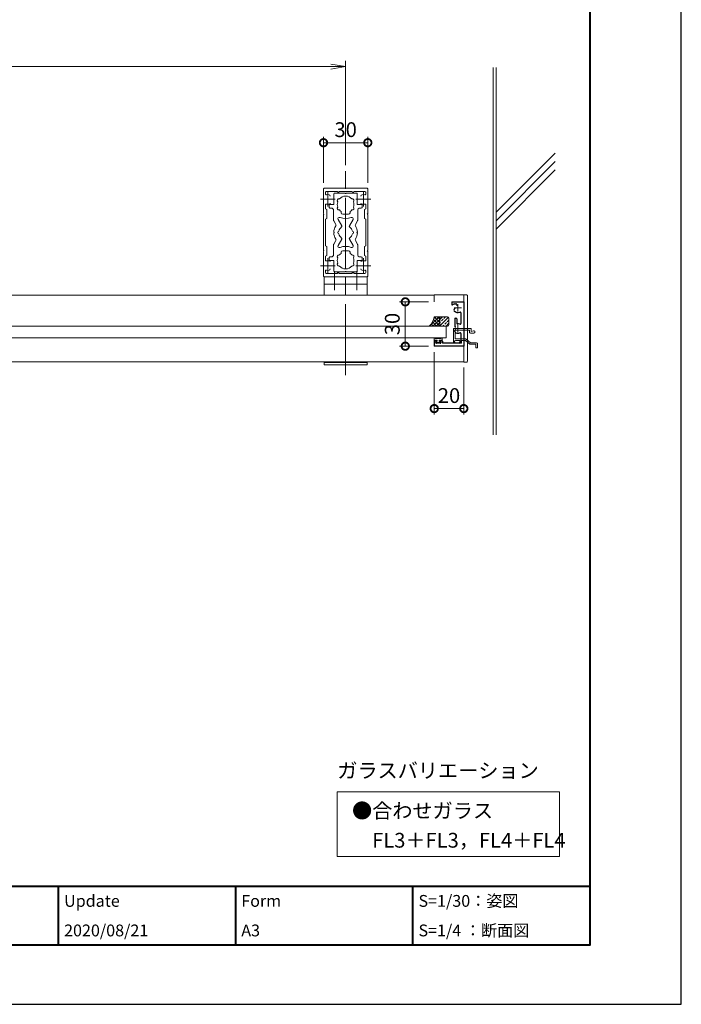
# Model space of a CAD drawing. Units: millimetres. Extents: x 0 to 420, y 0 to 297.
# Drawn here: x 308 to 420, y 0 to 167 of the extents above; entities that cross this region are included whole.
import ezdxf

# ---------------------------------------------------------------- set-up
doc = ezdxf.new("R2010")
doc.units = ezdxf.units.MM
doc.linetypes.add('AM_ISO08W050', pattern=[18, 12, -1.5, 3, -1.5])
doc.linetypes.add('AM_ISO08W050x2', pattern=[9, 6, -0.75, 1.5, -0.75])
for name, color, linetype, lineweight in [('AM_0', 7, 'Continuous', 18), ('AM_1', 14, 'Continuous', 40), ('AM_2', 40, 'Continuous', 9), ('AM_5', 3, 'Continuous', 9), ('AM_7', 4, 'AM_ISO08W050', 9), ('AM_8', 1, 'Continuous', 9), ('躯体', 42, 'Continuous', 9)]:
    doc.layers.add(name, color=color, linetype=linetype, lineweight=lineweight)
doc.layers.add('AM_VIEWS', color=1, linetype='Continuous', lineweight=25, plot=False)
doc.styles.add('ゴシック', font='msgothic.ttc')
doc.dimstyles.new('VF$0', dxfattribs={"dimtxt": 10, "dimasz": 10, "dimexe": 4, "dimexo": 4, "dimgap": 2.5, "dimtad": 1, "dimdsep": 46, "dimtxsty": 'ゴシック', "dimblk": 'DOTSMALL', "dimcen": 0, "dimclrd": 256, "dimclre": 256, "dimclrt": 2, "dimadec": 0, "dimazin": 2, "dimtp": 0.1, "dimtm": 0.1, "dimtfac": 0.71, "dimtmove": 0, "dimatfit": 3, "dimldrblk": 'OPEN30', "dimfxl": 1, "dimlwd": -1, "dimlwe": -1, "dimarcsym": 0})

# ---------------------------------------------------------------- blocks, each defined once
blk = doc.blocks.new('_DotSmall')
at = {"color": 0, "linetype": 'ByBlock', "const_width": 0.5}
blk.add_lwpolyline([(-0.0625, 0, 1), (0.0625, 0, 1)], format="xyb", close=True, dxfattribs=at)
blk = doc.blocks.new('*D21')
at = {"layer": 'AM_5', "linetype": 'Continuous'}
for p, q in [((378.17, 110.38), (378.17, 99.82)), ((383.17, 107.75), (383.17, 99.82)), ((383.17, 100.82), (378.17, 100.82))]:
    blk.add_line(p, q, dxfattribs=at)
at = {"layer": 'Defpoints', "color": 0}
for p in [(378.17, 111.38), (383.17, 108.75), (378.17, 100.82)]:
    blk.add_point(p, dxfattribs=at)
at = {"layer": 'AM_5', "xscale": 2.5, "yscale": 2.5, "zscale": 2.5, "rotation": 180}
blk.add_blockref('_DotSmall', (378.17, 100.82), dxfattribs=at)
at = {"layer": 'AM_5', "xscale": 2.5, "yscale": 2.5, "zscale": 2.5}
blk.add_blockref('_DotSmall', (383.17, 100.82), dxfattribs=at)
at = {"layer": 'AM_5', "color": 2, "insert": (380.67, 102.7), "char_height": 2.5, "attachment_point": 5, "style": 'ゴシック'}
blk.add_mtext('20', dxfattribs=at)
blk = doc.blocks.new('_Open30')
at = {"color": 0, "linetype": 'ByBlock', "lineweight": -2}
for p, q in [((-1, 0.267949), (0, 0)), ((0, 0), (-1, -0.267949)), ((0, 0), (-1, 0))]:
    blk.add_line(p, q, dxfattribs=at)
blk = doc.blocks.new('_Open')
at = {"color": 0, "linetype": 'ByBlock', "lineweight": -2}
for p, q in [((-1, 0.166667), (0, 0)), ((-1, -0.166667), (0, 0)), ((0, 0), (-1, 0))]:
    blk.add_line(p, q, dxfattribs=at)
blk = doc.blocks.new('*D22')
at = {"layer": 'AM_5', "linetype": 'Continuous'}
for p, q in [((240.92, 142), (240.92, 159.7)), ((360.67, 158.7), (243.42, 158.7)), ((363.17, 142), (363.17, 159.7))]:
    blk.add_line(p, q, dxfattribs=at)
at = {"layer": 'Defpoints', "color": 0}
for p in [(240.92, 158.7), (240.92, 141), (363.17, 141)]:
    blk.add_point(p, dxfattribs=at)
at = {"layer": 'AM_5', "xscale": 2.5, "yscale": 2.5, "zscale": 2.5, "rotation": 180}
blk.add_blockref('_Open', (240.92, 158.7), dxfattribs=at)
at = {"layer": 'AM_5', "xscale": 2.5, "yscale": 2.5, "zscale": 2.5}
blk.add_blockref('_Open', (363.17, 158.7), dxfattribs=at)
at = {"layer": 'AM_5', "color": 2, "insert": (302.04, 161.2), "char_height": 3.75, "attachment_point": 5, "style": 'ゴシック'}
blk.add_mtext('W', dxfattribs=at)
blk = doc.blocks.new('*D23')
at = {"layer": 'AM_5', "linetype": 'Continuous'}
for p, q in [((377.17, 118.88), (372.27, 118.88)), ((373.27, 111.38), (373.27, 118.88)), ((377.17, 111.38), (372.27, 111.38))]:
    blk.add_line(p, q, dxfattribs=at)
at = {"layer": 'Defpoints', "color": 0}
for p in [(373.27, 118.88), (378.17, 118.88), (378.17, 111.38)]:
    blk.add_point(p, dxfattribs=at)
at = {"layer": 'AM_5', "xscale": 2.5, "yscale": 2.5, "zscale": 2.5}
for p, rotation in [((373.27, 118.88), 90), ((373.27, 111.38), 270)]:
    blk.add_blockref('_DotSmall', p, dxfattribs=dict(at, rotation=rotation))
at = {"layer": 'AM_5', "color": 2, "insert": (371.39, 115.13), "char_height": 2.5, "attachment_point": 5, "rotation": 90, "style": 'ゴシック'}
blk.add_mtext('30', dxfattribs=at)
blk = doc.blocks.new('*D24')
at = {"layer": 'AM_5', "linetype": 'Continuous'}
for p, q in [((359.42, 139), (359.42, 146.82)), ((366.92, 139), (366.92, 146.82)), ((359.42, 145.82), (366.92, 145.82))]:
    blk.add_line(p, q, dxfattribs=at)
at = {"layer": 'Defpoints', "color": 0}
for p in [(366.92, 145.82), (359.42, 138), (366.92, 138)]:
    blk.add_point(p, dxfattribs=at)
at = {"layer": 'AM_5', "xscale": 2.5, "yscale": 2.5, "zscale": 2.5, "rotation": 180}
blk.add_blockref('_DotSmall', (359.42, 145.82), dxfattribs=at)
at = {"layer": 'AM_5', "xscale": 2.5, "yscale": 2.5, "zscale": 2.5}
blk.add_blockref('_DotSmall', (366.92, 145.82), dxfattribs=at)
at = {"layer": 'AM_5', "color": 2, "insert": (363.17, 147.7), "char_height": 2.5, "attachment_point": 5, "style": 'ゴシック'}
blk.add_mtext('30', dxfattribs=at)

msp = doc.modelspace()

# ---------------------------------------------------------------- linework, layer by layer
for p, q in [((381.166, 118.875), (381.166, 118.425)), ((381.166, 118.875), (383.166, 118.875)), ((381.5758, 118.575), (381.241, 118.3817)), ((381.5758, 118.575), (381.8499, 118.575)), ((383.166, 118.875), (383.166, 111.375)), ((381.606, 117.78), (381.5286, 117.646)), ((382.666, 117.0294), (382.666, 115.2206)), ((381.666, 116.125), (381.666, 114.7179)), ((381.666, 116.125), (381.841, 116.125)), ((381.966, 116), (381.966, 115.297)), ((381.666, 113.8851), (381.666, 114.0321)), ((382.666, 113.5294), (382.666, 112.125)), ((378.166, 112.375), (378.591, 112.375)), ((378.166, 112.375), (378.166, 111.375)), ((378.416, 112.175), (378.6145, 112.2809)), ((378.416, 112), (378.416, 112.175)), ((379.191, 111.875), (378.541, 111.875)), ((379.316, 112.175), (379.1175, 112.2809)), ((379.141, 112.375), (379.441, 112.375)), ((379.316, 112), (379.316, 112.175)), ((379.566, 112.25), (379.566, 111.875)), ((382.416, 111.875), (379.566, 111.875)), ((383.166, 111.375), (378.166, 111.375))]:
    msp.add_line(p, q)
for centre, radius, start, end in [((381.216, 118.425), 0.05, 180, 300), ((381.8499, 118.45), 0.125, 336.408318, 90), ((382.0332, 118.37), 0.075, 156.408318, 285.017846), ((381.7451, 117.521), 0.25, 149.9998, 220.067106), ((382.166, 117.875), 0.8, 220.067106, 293.916534), ((381.6709, 117.7425), 0.075, 14.98235, 150), ((382.541, 117.0294), 0.125, 0, 113.916534), ((381.841, 116), 0.125, 0.000011, 90.000023), ((382.091, 115.297), 0.125, 180, 274.650653), ((382.166, 114.375), 0.8, 66.083466, 94.650653), ((382.541, 115.2206), 0.125, 246.083466, 0), ((381.76, 114.7179), 0.094, 180, 319.81597), ((381.76, 114.0321), 0.094, 40.18403, 180), ((381.916, 113.8851), 0.25, 180, 242.96442), ((382.166, 114.375), 0.8, 242.96442, 293.916534), ((382.541, 113.5294), 0.125, 0, 113.916534), ((378.541, 112), 0.125, 180.000005, 270.000001), ((378.591, 112.325), 0.05, 298.071815, 90), ((379.141, 112.325), 0.05, 90, 241.928196), ((379.191, 112), 0.125, 269.999997, 0), ((379.441, 112.25), 0.125, 0, 89.999672), ((382.416, 112.125), 0.25, 270, 0)]:
    msp.add_arc(centre, radius, start, end)
at = {"layer": 'AM_0'}
for p, q in [((359.4158, 137.9997), (359.4158, 133.8247)), ((359.5408, 138.1247), (363.1658, 138.1247)), ((359.7658, 137.4247), (359.7658, 137.1328)), ((359.8908, 137.5497), (361.7908, 137.5497)), ((361.191, 135.3747), (361.191, 137.1747)), ((361.316, 137.2997), (363.0912, 137.2997)), ((361.7908, 137.5497), (361.7908, 137.4747)), ((364.2908, 137.5497), (362.0408, 137.5497)), ((362.0408, 137.5497), (362.0408, 137.4747)), ((363.1658, 138.1247), (366.7908, 138.1247)), ((363.2412, 137.2997), (365.016, 137.2997)), ((364.2908, 137.5497), (364.2908, 137.4747)), ((366.4408, 137.5497), (364.5408, 137.5497)), ((364.5408, 137.5497), (364.5408, 137.4747)), ((365.141, 135.3747), (365.141, 137.1747)), ((366.5658, 137.1327), (366.5658, 137.4247)), ((366.9158, 133.8247), (366.9158, 137.9997)), ((359.7658, 134.6294), (359.7658, 135.4371)), ((359.7658, 135.4371), (360.4408, 135.4371)), ((360.3915, 135.3747), (360.3915, 134.8747)), ((361.191, 135.3747), (360.3915, 135.3747)), ((365.141, 135.3747), (365.9415, 135.3747)), ((366.5658, 135.4371), (365.8903, 135.4371)), ((365.9415, 135.3747), (365.9415, 134.8747)), ((366.5658, 134.6294), (366.5658, 135.4371)), ((359.4158, 133.8247), (359.4908, 133.7497)), ((359.4158, 133.6747), (359.4908, 133.7497)), ((359.4158, 133.6747), (359.4158, 127.5747)), ((359.9908, 134.4995), (359.7658, 134.6294)), ((359.9908, 134.4995), (359.9908, 132.9999)), ((360.5165, 134.7497), (360.7535, 134.7497)), ((361.1285, 132.7214), (361.1285, 134.3747)), ((362.416, 133.9623), (362.416, 134.1778)), ((362.666, 133.7123), (363.666, 133.7123)), ((363.916, 133.9623), (363.916, 134.1778)), ((365.2045, 132.7227), (365.2045, 134.3747)), ((365.8165, 134.7497), (365.5795, 134.7497)), ((366.3408, 134.4995), (366.5658, 134.6294)), ((366.3408, 134.4995), (366.3408, 132.9999)), ((366.8408, 133.7497), (366.9158, 133.8247)), ((366.8408, 133.7497), (366.9158, 133.6747)), ((366.9158, 127.5747), (366.9158, 133.6747)), ((359.9908, 132.9999), (359.7658, 132.87)), ((359.7658, 132.87), (359.7658, 128.3794)), ((361.5089, 131.9956), (361.162, 132.5964)), ((362.5256, 131.7345), (361.9012, 132.8161)), ((363.8069, 131.7346), (364.4313, 132.8159)), ((364.8232, 131.9953), (365.171, 132.5977)), ((366.3408, 132.9999), (366.5658, 132.87)), ((366.5658, 128.3794), (366.5658, 132.87)), ((359.9908, 128.2495), (359.7658, 128.3794)), ((361.1285, 128.5282), (361.1285, 126.8748)), ((361.5088, 129.254), (361.162, 128.6532)), ((362.5256, 129.5152), (361.9011, 128.4334)), ((363.8069, 129.5151), (364.4313, 128.4337)), ((364.8232, 129.2541), (365.171, 128.6517)), ((365.2045, 128.5267), (365.2045, 126.8748)), ((366.3408, 128.2495), (366.5658, 128.3794)), ((359.4158, 127.5747), (359.4908, 127.4997)), ((359.4158, 127.4247), (359.4908, 127.4997)), ((359.4158, 123.2497), (359.4158, 127.4247)), ((359.9908, 126.7499), (359.7658, 126.62)), ((359.9908, 126.7499), (359.9908, 128.2495)), ((362.416, 127.2873), (362.416, 127.0717)), ((362.666, 127.5373), (363.666, 127.5373)), ((363.916, 127.2873), (363.916, 127.0717)), ((366.3408, 126.7499), (366.3408, 128.2495)), ((366.3408, 126.7499), (366.5658, 126.62)), ((366.8408, 127.4997), (366.9158, 127.5747)), ((366.8408, 127.4997), (366.9158, 127.4247)), ((366.9158, 127.4247), (366.9158, 123.2497)), ((359.7658, 126.62), (359.7658, 125.8122)), ((359.7658, 125.8122), (360.4408, 125.8122)), ((360.3915, 125.8748), (360.3915, 126.3748)), ((361.191, 125.8748), (360.3915, 125.8748)), ((360.5165, 126.4998), (360.7535, 126.4998)), ((361.191, 125.8748), (361.191, 124.0748)), ((365.141, 125.8748), (365.9415, 125.8748)), ((365.141, 125.8748), (365.141, 124.0748)), ((365.8165, 126.4998), (365.5795, 126.4998)), ((366.5658, 125.8122), (365.8903, 125.8122)), ((365.9415, 125.8748), (365.9415, 126.3748)), ((366.5658, 126.62), (366.5658, 125.8122)), ((359.7658, 123.8247), (359.7658, 124.1165)), ((359.8908, 123.6997), (361.7908, 123.6997)), ((361.316, 123.9498), (363.0912, 123.9498)), ((361.7908, 123.6997), (361.7908, 123.7747)), ((362.0408, 123.6997), (362.0408, 123.7747)), ((364.2908, 123.6997), (362.0408, 123.6997)), ((363.2412, 123.9498), (365.016, 123.9498)), ((364.2908, 123.6997), (364.2908, 123.7747)), ((364.5408, 123.6997), (364.5408, 123.7747)), ((366.4408, 123.6997), (364.5408, 123.6997)), ((366.5658, 124.1167), (366.5658, 123.8247)), ((359.5408, 123.1247), (363.1658, 123.1247)), ((359.5408, 123.1247), (359.5408, 120)), ((359.5408, 123.1247), (366.7908, 123.1247)), ((359.5408, 121.8747), (366.7908, 121.8747)), ((363.1658, 123.1247), (366.7908, 123.1247)), ((366.7908, 123.1247), (366.7908, 120)), ((302.541, 120), (378.166, 120)), ((378.1659, 120.0498), (383.666, 120.0498)), ((378.166, 118.875), (378.166, 120.0498)), ((383.166, 120), (383.166, 108.75)), ((378.1659, 119.5498), (378.166, 119.5498)), ((383.791, 108.8251), (383.791, 119.9248)), ((380.166, 114.7749), (380.166, 112.775)), ((381.416, 114.375), (381.416, 111.875)), ((384.416, 114.375), (381.416, 114.375)), ((381.716, 114.075), (381.716, 112.6)), ((384.166, 114.075), (381.716, 114.075)), ((384.166, 114.075), (384.166, 113.7125)), ((384.291, 113.5875), (384.866, 113.5875)), ((384.416, 114.375), (384.416, 113.85)), ((384.416, 113.85), (384.8035, 113.9775)), ((380.166, 112.775), (302.541, 112.775)), ((378.166, 112.675), (378.166, 112.375)), ((378.166, 112.375), (378.641, 112.375)), ((378.266, 112.775), (378.266, 112.775)), ((379.291, 112.675), (378.366, 112.675)), ((378.641, 112.25), (378.5035, 112.1)), ((378.5035, 112.1), (378.5035, 112.025)), ((379.1535, 112.025), (378.5035, 112.025)), ((378.641, 112.375), (378.641, 112.25)), ((379.491, 112.375), (379.016, 112.375)), ((379.016, 112.375), (379.016, 112.25)), ((379.016, 112.25), (379.1535, 112.1)), ((379.1535, 112.1), (379.1535, 112.025)), ((379.391, 112.775), (379.391, 112.775)), ((379.491, 112.675), (379.491, 112.375)), ((381.416, 111.875), (381.791, 111.8749)), ((381.616, 112.2249), (381.616, 112.0749)), ((381.616, 112.0749), (381.8145, 111.969)), ((381.716, 112.6), (383.4868, 112.6)), ((382.391, 112.3499), (381.741, 112.3499)), ((382.516, 112.0748), (382.3175, 111.969)), ((382.641, 111.8748), (382.341, 111.8749)), ((382.516, 112.2248), (382.516, 112.0748)), ((382.766, 112.35), (383.4413, 112.35)), ((382.766, 112.35), (382.766, 111.9998)), ((383.166, 112.375), (383.166, 108.7001)), ((384.216, 111.7), (383.4413, 112.35)), ((384.307, 111.95), (383.5672, 112.5707)), ((385.216, 111.7), (384.216, 111.7)), ((385.341, 111.95), (384.307, 111.95)), ((385.216, 111.7), (385.216, 111.125)), ((385.466, 111.825), (385.466, 111.125)), ((385.216, 111.125), (385.466, 111.125)), ((302.541, 108.75), (383.166, 108.75)), ((359.5408, 108.75), (359.5408, 108.2497)), ((359.5408, 108.6247), (366.7908, 108.6247)), ((366.7908, 108.75), (366.7908, 108.2497)), ((383.166, 108.7001), (383.666, 108.7001)), ((359.5408, 108.2497), (366.7908, 108.2497))]:
    msp.add_line(p, q, dxfattribs=at)
at = {"layer": 'AM_0', "color": 4}
for p, q in [((382.166, 118.5), (382.166, 117.25)), ((381.541, 117.875), (382.791, 117.875)), ((382.1658, 115.0001), (382.1658, 113.7501)), ((381.5408, 114.3751), (382.7908, 114.3751))]:
    msp.add_line(p, q, dxfattribs=at)
at = {"layer": 'AM_0'}
msp.add_lwpolyline([(380.166, 114.7749), (302.541, 114.775)], dxfattribs=at)
msp.add_lwpolyline([(399.3974, 35.9349), (361.7527, 35.9349), (361.7527, 25), (399.3974, 25)], close=True, dxfattribs=at)
for centre, radius, start, end in [((359.5408, 137.9997), 0.125, 89.999982, 179.999964), ((359.8908, 137.4247), 0.125, 90, 180), ((359.8908, 137.1328), 0.125, 180, 287.295344), ((360.1658, 136.2496), 0.8, 74.172967, 107.295344), ((360.3158, 136.7788), 0.25, 0, 74.172967), ((361.316, 137.1747), 0.125, 90, 180), ((361.9158, 137.4747), 0.125, 180, 0), ((363.166, 135.3748), 1.4125, 41.606672, 138.393237), ((363.1662, 137.2997), 0.075, 180, 0), ((364.4158, 137.4747), 0.125, 180, 0), ((365.016, 137.1747), 0.125, 0, 90), ((366.0153, 136.7788), 0.25, 105.827033, 180), ((366.1653, 136.2496), 0.8, 72.672174, 105.827033), ((366.4408, 137.1327), 0.125, 252.672174, 0), ((366.4408, 137.4247), 0.125, 0, 90), ((366.7908, 137.9997), 0.125, 0, 89.999982), ((360.4408, 135.5621), 0.125, 270, 0), ((362.051, 136.0185), 0.3, 78.686412, 221.313588), ((363.166, 135.3748), 1.4125, 161.606763, 198.393237), ((364.281, 136.0185), 0.3, 318.684332, 101.315227), ((363.166, 135.3748), 1.4125, 341.607113, 18.392887), ((365.8903, 135.5621), 0.125, 180, 270), ((360.5165, 134.8747), 0.125, 180, 270), ((360.7535, 134.3747), 0.375, 0, 90), ((362.051, 134.731), 0.3, 138.686412, 281.313588), ((363.166, 135.3748), 1.4125, 221.606763, 237.928704), ((362.666, 133.9623), 0.25, 180, 270), ((363.666, 133.9623), 0.25, 270, 0), ((363.166, 135.3748), 1.4125, 302.070731, 318.393237), ((364.281, 134.731), 0.3, 258.686412, 41.315668), ((365.5795, 134.3747), 0.375, 90, 180), ((365.8165, 134.8747), 0.125, 270, 0), ((361.3785, 132.7214), 0.25, 180, 209.998473), ((363.166, 130.6248), 2, 146.379229, 177.850412), ((361.2924, 131.8706), 0.25, 326.379229, 29.998473), ((362.1177, 132.9411), 0.25, 66.686575, 209.998473), ((363.1665, 135.3748), 2.4, 246.686575, 293.302254), ((362.4174, 131.672), 0.125, 305.578168, 29.998473), ((363.9152, 131.6721), 0.125, 150, 234.428676), ((364.2148, 132.9409), 0.25, 330, 113.302254), ((365.0398, 131.8703), 0.25, 150, 213.613915), ((363.166, 130.6248), 2, 2.149588, 33.613915), ((364.9545, 132.7227), 0.25, 330, 0), ((361.166, 130.6248), 0.075, 271.073488, 88.924771), ((363.166, 130.6248), 2, 182.147847, 213.61903), ((362.0787, 130.6249), 0.25, 101.215484, 258.778896), ((363.1665, 130.6248), 1.1625, 125.578168, 167.819467), ((363.1665, 130.6248), 1.1625, 192.174912, 234.421496), ((363.1662, 130.6248), 1.1625, 12.180533, 54.428676), ((363.1662, 130.6248), 1.1625, 305.57166, 347.825088), ((364.2539, 130.6249), 0.25, 281.221104, 78.784516), ((363.166, 130.6248), 2, 326.384773, 357.852153), ((365.166, 130.6248), 0.075, 91.075229, 268.926512), ((361.3785, 128.5282), 0.25, 150.001527, 180), ((361.2923, 129.379), 0.25, 330.001527, 33.61903), ((362.1176, 128.3084), 0.25, 150.001527, 293.314305), ((362.4174, 129.5777), 0.125, 330.001527, 54.421496), ((363.9152, 129.5776), 0.125, 125.57166, 210), ((364.2148, 128.3087), 0.25, 246.696866, 30), ((365.0397, 129.3791), 0.25, 146.384773, 209.996947), ((364.9545, 128.5267), 0.25, 0, 29.996947), ((360.7535, 126.8748), 0.375, 270, 0), ((362.051, 126.5185), 0.3, 78.686412, 221.313588), ((363.166, 125.8748), 1.4125, 122.071296, 138.393237), ((363.1665, 125.8748), 2.4, 66.696866, 113.314305), ((362.666, 127.2873), 0.25, 90, 180), ((363.666, 127.2873), 0.25, 0, 90), ((363.166, 125.8748), 1.4125, 41.606763, 57.929269), ((364.281, 126.5185), 0.3, 318.684332, 101.313588), ((365.5795, 126.8748), 0.375, 180, 270), ((360.5165, 126.3748), 0.125, 90, 180), ((360.4408, 125.6872), 0.125, 0, 90), ((362.051, 125.2311), 0.3, 138.694895, 281.295735), ((363.166, 125.8748), 1.4125, 161.606763, 198.389467), ((364.281, 125.2311), 0.3, 258.702625, 41.307185), ((363.166, 125.8748), 1.4125, 341.610883, 18.392887), ((365.8903, 125.6872), 0.125, 90, 180), ((365.8165, 126.3748), 0.125, 0, 90), ((359.8908, 124.1165), 0.125, 72.704656, 180), ((359.8908, 123.8247), 0.125, 180, 270), ((360.1658, 124.9997), 0.8, 252.704656, 285.827033), ((360.3158, 124.4706), 0.25, 285.827033, 0), ((361.316, 124.0748), 0.125, 180, 270), ((361.9158, 123.7747), 0.125, 0, 180), ((363.166, 125.8748), 1.4125, 221.601163, 318.398928), ((363.1662, 123.9498), 0.075, 0, 180), ((364.4158, 123.7747), 0.125, 0, 180), ((365.016, 124.0748), 0.125, 270, 0), ((366.0153, 124.4706), 0.25, 180, 254.172967), ((366.1653, 124.9997), 0.8, 254.172967, 287.327826), ((366.4408, 124.1167), 0.125, 0, 107.327826), ((366.4408, 123.8247), 0.125, 270, 0), ((359.5408, 123.2497), 0.125, 180.000036, 270.000018), ((366.7908, 123.2497), 0.125, 270.000018, 0), ((383.666, 119.9248), 0.125, 359.999861, 89.999873), ((384.291, 113.7125), 0.125, 180.000044, 269.999976), ((384.866, 113.7875), 0.2, 269.999976, 108.210683), ((378.266, 112.675), 0.1, 359.999997, 180.000003), ((379.391, 112.675), 0.1, 359.999997, 180.000003), ((381.741, 112.2249), 0.125, 89.993446, 179.993441), ((381.791, 111.9249), 0.05, 269.993437, 61.921631), ((382.341, 111.9249), 0.05, 118.06525, 269.993458), ((382.391, 112.2249), 0.125, 359.993446, 89.993449), ((382.641, 111.9998), 0.125, 269.993446, 359.993446), ((383.4868, 112.475), 0.125, 49.999976, 90.000055), ((385.341, 111.825), 0.125, 0.000083, 89.999976), ((383.666, 108.8251), 0.125, 270, 359.999861)]:
    msp.add_arc(centre, radius, start, end, dxfattribs=at)
at = {"layer": 'AM_1'}
for p, q in [((15.5, 20), (404.5, 20)), ((314.5, 20), (314.5, 10)), ((344.5, 20), (344.5, 10)), ((374.5, 20), (374.5, 10))]:
    msp.add_line(p, q, dxfattribs=at)
msp.add_lwpolyline([(15.5, 10), (15.5, 287), (404.5, 287), (404.5, 10)], close=True, dxfattribs=at)
at = {"layer": 'AM_2'}
for points in [[(379.091, 116.125, -0.41421368), (379.341, 116.375), (378.166, 116.375, -0.18644199), (377.3108, 114.7749), (379.341, 114.7749, -0.41421356), (379.091, 115.0249), (379.091, 116.125)], [(379.091, 116.125), (379.091, 115.0249, 0.41421356), (379.341, 114.7749), (380.416, 114.7749, 0.41421356), (380.666, 115.0249), (380.666, 116.125, 0.41421356), (380.416, 116.375), (379.341, 116.375, 0.41421368), (379.091, 116.125)]]:
    msp.add_lwpolyline(points, format="xyb", dxfattribs=at)
at = {"layer": 'AM_7'}
for p, q in [((363.166, 106.5), (363.166, 141)), ((360.1658, 137.4996), (360.1658, 134.9996)), ((366.1653, 137.4996), (366.1653, 134.9996)), ((358.9158, 136.2496), (361.4158, 136.2496)), ((364.9153, 136.2496), (367.4153, 136.2496)), ((358.9158, 124.9997), (361.4158, 124.9997)), ((360.1658, 126.2497), (360.1658, 123.7497)), ((364.9153, 124.9997), (367.4153, 124.9997)), ((366.1653, 126.2497), (366.1653, 123.7497))]:
    msp.add_line(p, q, dxfattribs=at)
at = {"layer": 'AM_7', "linetype": 'AM_ISO08W050x2'}
for p, q in [((361.291, 124.0524), (361.291, 120.8433)), ((365.041, 124.0524), (365.041, 120.8433))]:
    msp.add_line(p, q, dxfattribs=at)
at = {"layer": 'AM_8', "linetype": 'Continuous'}
for p, q in [((377.381, 114.7749), (378.981, 116.375)), ((377.6518, 115.1377), (378.0146, 114.7749)), ((377.8748, 115.4759), (378.5758, 114.7749)), ((377.9423, 114.7749), (379.091, 115.9237)), ((378.0444, 115.8676), (379.1371, 114.7749)), ((378.0954, 116.0506), (378.4198, 116.375)), ((378.1539, 116.3194), (379.091, 115.3823)), ((378.5035, 114.7749), (379.091, 115.3624)), ((378.6596, 116.375), (379.091, 115.9436)), ((379.091, 115.9237), (379.5423, 116.375)), ((379.091, 115.3624), (379.2413, 115.5127)), ((379.1524, 114.8626), (380.5921, 116.3023)), ((379.2209, 116.375), (379.2422, 116.3537)), ((379.3816, 115.653), (379.6622, 115.9336)), ((379.8025, 116.074), (380.0832, 116.3546)), ((379.9428, 115.0917), (380.2235, 115.3724)), ((380.1873, 114.7749), (380.666, 115.2536)), ((380.3638, 115.5127), (380.6444, 115.7933)), ((377.3808, 114.8475), (377.4533, 114.7749)), ((379.0648, 114.7749), (379.1524, 114.8626)), ((379.6261, 114.7749), (379.8025, 114.9514))]:
    msp.add_line(p, q, dxfattribs=at)
at = {"layer": 'AM_VIEWS', "linetype": 'Continuous'}
msp.add_lwpolyline([(0, 0), (420, 0), (420, 297), (0, 297), (0, 0)], dxfattribs=at)
at = {"layer": '躯体'}
for p, q in [((388.1658, 96.375), (388.1658, 158.565)), ((388.6658, 96.375), (388.6658, 158.565)), ((388.6684, 134.0336), (398.6655, 144.0301)), ((388.6648, 132.6157), (398.6655, 142.6159)), ((388.6658, 131.2031), (398.6655, 141.2016))]:
    msp.add_line(p, q, dxfattribs=at)

# ---------------------------------------------------------------- texts
at = {"layer": 'AM_0', "style": 'ゴシック'}
for s, height, p in [('ガラスバリエーション', 2.5, (361.7527, 38.3127)), ('●合わせガラス', 2.5, (364.2527, 31.5144)), ('\u3000FL3＋FL3，FL4＋FL4', 2.5, (364.2527, 26.5144)), ('Update', 2, (315.5, 16.5)), ('Form', 2, (345.5, 16.5)), ('S=1/30：姿図', 2, (375.5, 16.5)), ('2020/08/21', 2, (315.5, 11.5)), ('A3', 2, (345.5, 11.5)), ('S=1/4 ：断面図', 2, (375.5, 11.5))]:
    msp.add_text(s, height=height, dxfattribs=at).set_placement(p)

# ---------------------------------------------------------------- dimensions: what is measured, and where the dimension line sits
at = {"layer": 'AM_5'}
dim = msp.add_linear_dim(base=(240.9158, 158.7032), p1=(363.166, 141), p2=(240.9158, 141), text='W', dimstyle='VF$0', override={"dimscale": 0.25, "dimtxt": 15, "dimlfac": 4, "dimblk": 'Open'}, dxfattribs=at)
dim.commit()
dim.dimension.update_dxf_attribs({"geometry": '*D22', "text_midpoint": (302.0409, 158.7032), "dimtype": 160})
for base, p1, p2, picture, middle in [((366.9158, 145.8249), (359.4158, 137.9997), (366.9158, 137.9997), '*D24', (363.1658, 145.8249)), ((378.166, 100.8215), (383.1658, 108.7498), (378.166, 111.375), '*D21', (380.6659, 100.8215))]:
    dim = msp.add_linear_dim(base=base, p1=p1, p2=p2, dimstyle='VF$0', override={"dimscale": 0.25, "dimlfac": 4}, dxfattribs=at)
    dim.commit()
    dim.dimension.update_dxf_attribs({"geometry": picture, "text_midpoint": middle, "dimtype": 160})
dim = msp.add_linear_dim(base=(373.2666, 118.875), p1=(378.166, 111.375), p2=(378.166, 118.875), angle=90, dimstyle='VF$0', override={"dimscale": 0.25, "dimlfac": 4}, dxfattribs=at)
dim.commit()
dim.dimension.update_dxf_attribs({"geometry": '*D23', "text_midpoint": (373.2666, 115.125), "dimtype": 160})

doc.saveas('drawing.dxf')
